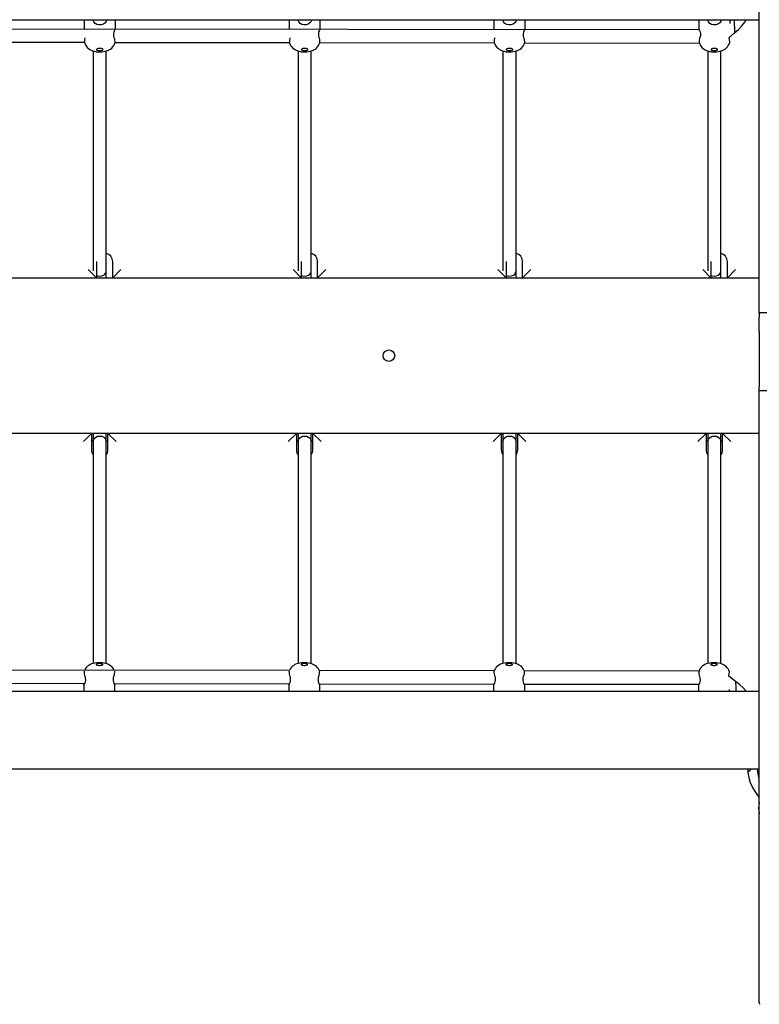
# Model space of a CAD drawing. Units: millimetres. Extents: x 1752 to 1922, y 2243 to 2452.
# Drawn here: x 1847 to 1856, y 2314 to 2326 of the extents above; entities that cross this region are included whole.
import ezdxf

# ---------------------------------------------------------------- set-up
doc = ezdxf.new("R2010")
doc.units = ezdxf.units.MM
doc.layers.add('COTAS', color=7, linetype='Continuous')

msp = doc.modelspace()

# ---------------------------------------------------------------- linework, layer by layer
at = {"layer": 'COTAS', "color": 7}
for p, q in [((1855.624, 2322.733), (1855.624, 2330.202)), ((1840.41, 2326.311), (1855.624, 2326.311)), ((1847.387, 2326.311), (1847.387, 2326.31)), ((1847.387, 2326.31), (1847.387, 2326.302)), ((1847.387, 2326.302), (1847.387, 2326.197)), ((1847.495, 2326.31), (1847.495, 2326.311)), ((1847.504, 2326.286), (1847.495, 2326.31)), ((1847.521, 2326.267), (1847.504, 2326.286)), ((1847.542, 2326.255), (1847.521, 2326.267)), ((1847.566, 2326.25), (1847.542, 2326.255)), ((1847.593, 2326.25), (1847.566, 2326.25)), ((1847.62, 2326.259), (1847.593, 2326.25)), ((1847.641, 2326.273), (1847.62, 2326.259)), ((1847.654, 2326.292), (1847.641, 2326.273)), ((1847.658, 2326.311), (1847.654, 2326.292)), ((1847.767, 2326.306), (1847.766, 2326.311)), ((1847.766, 2326.301), (1847.767, 2326.306)), ((1847.767, 2326.196), (1847.767, 2326.301)), ((1849.887, 2326.311), (1849.887, 2326.31)), ((1849.887, 2326.31), (1849.887, 2326.302)), ((1849.887, 2326.302), (1849.887, 2326.193)), ((1849.995, 2326.31), (1849.995, 2326.311)), ((1850.004, 2326.286), (1849.995, 2326.31)), ((1850.021, 2326.267), (1850.004, 2326.286)), ((1850.042, 2326.255), (1850.021, 2326.267)), ((1850.066, 2326.25), (1850.042, 2326.255)), ((1850.093, 2326.25), (1850.066, 2326.25)), ((1850.12, 2326.259), (1850.093, 2326.25)), ((1850.141, 2326.273), (1850.12, 2326.259)), ((1850.154, 2326.292), (1850.141, 2326.273)), ((1850.158, 2326.311), (1850.154, 2326.292)), ((1850.267, 2326.306), (1850.266, 2326.311)), ((1850.266, 2326.301), (1850.267, 2326.306)), ((1850.267, 2326.193), (1850.267, 2326.301)), ((1852.387, 2326.311), (1852.387, 2326.31)), ((1852.387, 2326.31), (1852.387, 2326.302)), ((1852.387, 2326.302), (1852.387, 2326.19)), ((1852.495, 2326.31), (1852.495, 2326.311)), ((1852.504, 2326.286), (1852.495, 2326.31)), ((1852.521, 2326.267), (1852.504, 2326.286)), ((1852.542, 2326.255), (1852.521, 2326.267)), ((1852.566, 2326.25), (1852.542, 2326.255)), ((1852.593, 2326.25), (1852.566, 2326.25)), ((1852.62, 2326.259), (1852.593, 2326.25)), ((1852.641, 2326.273), (1852.62, 2326.259)), ((1852.654, 2326.292), (1852.641, 2326.273)), ((1852.658, 2326.311), (1852.654, 2326.292)), ((1852.767, 2326.306), (1852.766, 2326.311)), ((1852.766, 2326.301), (1852.767, 2326.306)), ((1852.767, 2326.19), (1852.767, 2326.301)), ((1854.887, 2326.311), (1854.887, 2326.31)), ((1854.887, 2326.31), (1854.887, 2326.302)), ((1854.887, 2326.302), (1854.887, 2326.187)), ((1854.995, 2326.31), (1854.995, 2326.311)), ((1855.004, 2326.286), (1854.995, 2326.31)), ((1855.021, 2326.267), (1855.004, 2326.286)), ((1855.042, 2326.255), (1855.021, 2326.267)), ((1855.066, 2326.25), (1855.042, 2326.255)), ((1855.093, 2326.25), (1855.066, 2326.25)), ((1855.12, 2326.259), (1855.093, 2326.25)), ((1855.141, 2326.273), (1855.12, 2326.259)), ((1855.154, 2326.292), (1855.141, 2326.273)), ((1855.158, 2326.311), (1855.154, 2326.292)), ((1855.267, 2326.306), (1855.266, 2326.311)), ((1855.266, 2326.301), (1855.267, 2326.306)), ((1855.267, 2326.267), (1855.267, 2326.301)), ((1855.317, 2326.311), (1855.322, 2326.153)), ((1855.369, 2326.192), (1855.411, 2326.236)), ((1855.411, 2326.236), (1855.448, 2326.284)), ((1855.448, 2326.284), (1855.464, 2326.311)), ((1854.892, 2326.187), (1840.304, 2326.206)), ((1847.399, 2326.086), (1847.4, 2326.091)), ((1847.748, 2326.142), (1847.751, 2326.163)), ((1847.749, 2326.117), (1847.748, 2326.142)), ((1847.753, 2326.091), (1847.749, 2326.117)), ((1847.751, 2326.163), (1847.756, 2326.178)), ((1847.753, 2326.091), (1847.757, 2326.065)), ((1847.756, 2326.178), (1847.762, 2326.188)), ((1847.762, 2326.188), (1847.764, 2326.188)), ((1849.899, 2326.086), (1849.9, 2326.091)), ((1850.248, 2326.142), (1850.251, 2326.163)), ((1850.249, 2326.117), (1850.248, 2326.142)), ((1850.253, 2326.091), (1850.249, 2326.117)), ((1850.251, 2326.163), (1850.256, 2326.178)), ((1850.253, 2326.091), (1850.257, 2326.065)), ((1850.256, 2326.178), (1850.262, 2326.188)), ((1850.262, 2326.188), (1850.264, 2326.188)), ((1852.399, 2326.086), (1852.4, 2326.091)), ((1852.748, 2326.142), (1852.751, 2326.163)), ((1852.749, 2326.117), (1852.748, 2326.142)), ((1852.753, 2326.091), (1852.749, 2326.117)), ((1852.751, 2326.163), (1852.756, 2326.178)), ((1852.753, 2326.091), (1852.757, 2326.065)), ((1852.756, 2326.178), (1852.762, 2326.188)), ((1852.762, 2326.188), (1852.764, 2326.188)), ((1854.887, 2326.188), (1854.89, 2326.189)), ((1854.887, 2326.187), (1854.887, 2326.188)), ((1854.89, 2326.189), (1854.896, 2326.182)), ((1854.896, 2326.182), (1854.902, 2326.166)), ((1854.899, 2326.086), (1854.9, 2326.091)), ((1854.905, 2326.118), (1854.9, 2326.091)), ((1854.902, 2326.166), (1854.905, 2326.143)), ((1854.905, 2326.143), (1854.905, 2326.118)), ((1855.253, 2326.09), (1855.322, 2326.153)), ((1855.253, 2326.091), (1855.257, 2326.065)), ((1855.322, 2326.153), (1855.369, 2326.192)), ((1845.259, 2326.04), (1847.393, 2326.037)), ((1847.393, 2326.028), (1847.394, 2326.041)), ((1847.393, 2326.026), (1847.393, 2326.028)), ((1847.393, 2326.026), (1847.397, 2326.016)), ((1847.394, 2326.041), (1847.395, 2326.061)), ((1847.395, 2326.061), (1847.399, 2326.086)), ((1847.397, 2326.016), (1847.405, 2325.999)), ((1847.405, 2325.999), (1847.415, 2325.984)), ((1847.415, 2325.984), (1847.427, 2325.971)), ((1847.427, 2325.971), (1847.44, 2325.959)), ((1847.722, 2325.966), (1847.735, 2325.98)), ((1847.735, 2325.98), (1847.746, 2325.996)), ((1847.746, 2325.996), (1847.755, 2326.013)), ((1847.755, 2326.013), (1847.759, 2326.025)), ((1847.757, 2326.065), (1847.759, 2326.044)), ((1847.759, 2326.044), (1847.76, 2326.03)), ((1847.76, 2326.03), (1847.759, 2326.025)), ((1847.76, 2326.036), (1849.893, 2326.033)), ((1849.893, 2326.028), (1849.894, 2326.041)), ((1849.893, 2326.026), (1849.893, 2326.028)), ((1849.893, 2326.026), (1849.897, 2326.016)), ((1849.894, 2326.041), (1849.895, 2326.061)), ((1849.895, 2326.061), (1849.899, 2326.086)), ((1849.897, 2326.016), (1849.905, 2325.999)), ((1849.905, 2325.999), (1849.915, 2325.984)), ((1849.915, 2325.984), (1849.927, 2325.971)), ((1849.927, 2325.971), (1849.94, 2325.959)), ((1850.222, 2325.966), (1850.235, 2325.98)), ((1850.235, 2325.98), (1850.246, 2325.996)), ((1850.246, 2325.996), (1850.255, 2326.013)), ((1850.255, 2326.013), (1850.259, 2326.025)), ((1850.257, 2326.065), (1850.259, 2326.044)), ((1850.259, 2326.044), (1850.26, 2326.03)), ((1850.26, 2326.03), (1850.259, 2326.025)), ((1850.26, 2326.033), (1852.393, 2326.03)), ((1852.393, 2326.028), (1852.394, 2326.041)), ((1852.393, 2326.026), (1852.393, 2326.028)), ((1852.393, 2326.026), (1852.397, 2326.016)), ((1852.394, 2326.041), (1852.395, 2326.061)), ((1852.395, 2326.061), (1852.399, 2326.086)), ((1852.397, 2326.016), (1852.405, 2325.999)), ((1852.405, 2325.999), (1852.415, 2325.984)), ((1852.415, 2325.984), (1852.427, 2325.971)), ((1852.427, 2325.971), (1852.44, 2325.959)), ((1852.722, 2325.966), (1852.735, 2325.98)), ((1852.735, 2325.98), (1852.746, 2325.996)), ((1852.746, 2325.996), (1852.755, 2326.013)), ((1852.755, 2326.013), (1852.759, 2326.025)), ((1852.757, 2326.065), (1852.759, 2326.044)), ((1852.759, 2326.044), (1852.76, 2326.03)), ((1852.76, 2326.03), (1852.759, 2326.025)), ((1852.76, 2326.03), (1854.893, 2326.027)), ((1854.893, 2326.028), (1854.894, 2326.041)), ((1854.893, 2326.026), (1854.893, 2326.028)), ((1854.893, 2326.026), (1854.897, 2326.016)), ((1854.894, 2326.041), (1854.895, 2326.061)), ((1854.895, 2326.027), (1854.894, 2326.024)), ((1854.894, 2326.024), (1854.894, 2326.025)), ((1854.895, 2326.061), (1854.899, 2326.086)), ((1854.897, 2326.016), (1854.905, 2325.999)), ((1854.905, 2325.999), (1854.915, 2325.984)), ((1854.915, 2325.984), (1854.927, 2325.971)), ((1854.927, 2325.971), (1854.94, 2325.959)), ((1855.222, 2325.966), (1855.235, 2325.98)), ((1855.235, 2325.98), (1855.246, 2325.996)), ((1855.246, 2325.996), (1855.255, 2326.013)), ((1855.255, 2326.013), (1855.259, 2326.025)), ((1855.257, 2326.065), (1855.259, 2326.044)), ((1855.259, 2326.044), (1855.26, 2326.03)), ((1855.26, 2326.03), (1855.259, 2326.025)), ((1847.44, 2325.959), (1847.455, 2325.949)), ((1847.455, 2325.949), (1847.471, 2325.94)), ((1847.471, 2325.94), (1847.489, 2325.933)), ((1847.489, 2325.933), (1847.51, 2325.927)), ((1847.496, 2325.931), (1847.496, 2323.246)), ((1847.51, 2325.927), (1847.533, 2325.922)), ((1847.533, 2325.922), (1847.556, 2325.92)), ((1847.539, 2325.954), (1847.537, 2325.95)), ((1847.537, 2325.95), (1847.537, 2325.946)), ((1847.537, 2325.946), (1847.542, 2325.942)), ((1847.545, 2325.958), (1847.539, 2325.954)), ((1847.542, 2325.942), (1847.549, 2325.939)), ((1847.554, 2325.961), (1847.545, 2325.958)), ((1847.549, 2325.939), (1847.559, 2325.937)), ((1847.565, 2325.962), (1847.554, 2325.961)), ((1847.556, 2325.92), (1847.579, 2325.919)), ((1847.559, 2325.937), (1847.57, 2325.936)), ((1847.577, 2325.963), (1847.565, 2325.962)), ((1847.57, 2325.936), (1847.582, 2325.936)), ((1847.588, 2325.962), (1847.577, 2325.963)), ((1847.579, 2325.919), (1847.602, 2325.92)), ((1847.582, 2325.936), (1847.594, 2325.937)), ((1847.599, 2325.96), (1847.588, 2325.962)), ((1847.594, 2325.937), (1847.604, 2325.939)), ((1847.608, 2325.958), (1847.599, 2325.96)), ((1847.602, 2325.92), (1847.625, 2325.923)), ((1847.604, 2325.939), (1847.611, 2325.942)), ((1847.614, 2325.954), (1847.608, 2325.958)), ((1847.611, 2325.942), (1847.615, 2325.946)), ((1847.616, 2325.95), (1847.614, 2325.954)), ((1847.615, 2325.946), (1847.616, 2325.95)), ((1847.625, 2325.923), (1847.648, 2325.928)), ((1847.648, 2325.928), (1847.671, 2325.936)), ((1847.656, 2323.246), (1847.656, 2325.931)), ((1847.671, 2325.936), (1847.69, 2325.944)), ((1847.69, 2325.944), (1847.707, 2325.954)), ((1847.707, 2325.954), (1847.722, 2325.966)), ((1849.94, 2325.959), (1849.955, 2325.949)), ((1849.955, 2325.949), (1849.971, 2325.94)), ((1849.971, 2325.94), (1849.989, 2325.933)), ((1849.989, 2325.933), (1850.01, 2325.927)), ((1849.996, 2325.931), (1849.996, 2323.246)), ((1850.01, 2325.927), (1850.033, 2325.922)), ((1850.033, 2325.922), (1850.056, 2325.92)), ((1850.039, 2325.954), (1850.037, 2325.95)), ((1850.037, 2325.95), (1850.037, 2325.946)), ((1850.037, 2325.946), (1850.042, 2325.942)), ((1850.045, 2325.958), (1850.039, 2325.954)), ((1850.042, 2325.942), (1850.049, 2325.939)), ((1850.054, 2325.961), (1850.045, 2325.958)), ((1850.049, 2325.939), (1850.059, 2325.937)), ((1850.065, 2325.962), (1850.054, 2325.961)), ((1850.056, 2325.92), (1850.079, 2325.919)), ((1850.059, 2325.937), (1850.07, 2325.936)), ((1850.077, 2325.963), (1850.065, 2325.962)), ((1850.07, 2325.936), (1850.082, 2325.936)), ((1850.088, 2325.962), (1850.077, 2325.963)), ((1850.079, 2325.919), (1850.102, 2325.92)), ((1850.082, 2325.936), (1850.094, 2325.937)), ((1850.099, 2325.96), (1850.088, 2325.962)), ((1850.094, 2325.937), (1850.104, 2325.939)), ((1850.108, 2325.958), (1850.099, 2325.96)), ((1850.102, 2325.92), (1850.125, 2325.923)), ((1850.104, 2325.939), (1850.111, 2325.942)), ((1850.114, 2325.954), (1850.108, 2325.958)), ((1850.111, 2325.942), (1850.115, 2325.946)), ((1850.116, 2325.95), (1850.114, 2325.954)), ((1850.115, 2325.946), (1850.116, 2325.95)), ((1850.125, 2325.923), (1850.148, 2325.928)), ((1850.148, 2325.928), (1850.171, 2325.936)), ((1850.156, 2323.246), (1850.156, 2325.931)), ((1850.171, 2325.936), (1850.19, 2325.944)), ((1850.19, 2325.944), (1850.207, 2325.954)), ((1850.207, 2325.954), (1850.222, 2325.966)), ((1852.44, 2325.959), (1852.455, 2325.949)), ((1852.455, 2325.949), (1852.471, 2325.94)), ((1852.471, 2325.94), (1852.489, 2325.933)), ((1852.489, 2325.933), (1852.51, 2325.927)), ((1852.496, 2325.931), (1852.496, 2323.246)), ((1852.51, 2325.927), (1852.533, 2325.922)), ((1852.533, 2325.922), (1852.556, 2325.92)), ((1852.539, 2325.954), (1852.537, 2325.95)), ((1852.537, 2325.95), (1852.537, 2325.946)), ((1852.537, 2325.946), (1852.542, 2325.942)), ((1852.545, 2325.958), (1852.539, 2325.954)), ((1852.542, 2325.942), (1852.549, 2325.939)), ((1852.554, 2325.961), (1852.545, 2325.958)), ((1852.549, 2325.939), (1852.559, 2325.937)), ((1852.565, 2325.962), (1852.554, 2325.961)), ((1852.556, 2325.92), (1852.579, 2325.919)), ((1852.559, 2325.937), (1852.57, 2325.936)), ((1852.577, 2325.963), (1852.565, 2325.962)), ((1852.57, 2325.936), (1852.582, 2325.936)), ((1852.588, 2325.962), (1852.577, 2325.963)), ((1852.579, 2325.919), (1852.602, 2325.92)), ((1852.582, 2325.936), (1852.594, 2325.937)), ((1852.599, 2325.96), (1852.588, 2325.962)), ((1852.594, 2325.937), (1852.604, 2325.939)), ((1852.608, 2325.958), (1852.599, 2325.96)), ((1852.602, 2325.92), (1852.625, 2325.923)), ((1852.604, 2325.939), (1852.611, 2325.942)), ((1852.614, 2325.954), (1852.608, 2325.958)), ((1852.611, 2325.942), (1852.615, 2325.946)), ((1852.616, 2325.95), (1852.614, 2325.954)), ((1852.615, 2325.946), (1852.616, 2325.95)), ((1852.625, 2325.923), (1852.648, 2325.928)), ((1852.648, 2325.928), (1852.671, 2325.936)), ((1852.656, 2323.246), (1852.656, 2325.931)), ((1852.671, 2325.936), (1852.69, 2325.944)), ((1852.69, 2325.944), (1852.707, 2325.954)), ((1852.707, 2325.954), (1852.722, 2325.966)), ((1854.94, 2325.959), (1854.955, 2325.949)), ((1854.955, 2325.949), (1854.971, 2325.94)), ((1854.971, 2325.94), (1854.989, 2325.933)), ((1854.989, 2325.933), (1855.01, 2325.927)), ((1854.996, 2325.931), (1854.996, 2323.246)), ((1855.01, 2325.927), (1855.033, 2325.922)), ((1855.033, 2325.922), (1855.056, 2325.92)), ((1855.039, 2325.954), (1855.037, 2325.95)), ((1855.037, 2325.95), (1855.037, 2325.946)), ((1855.037, 2325.946), (1855.042, 2325.942)), ((1855.045, 2325.958), (1855.039, 2325.954)), ((1855.042, 2325.942), (1855.049, 2325.939)), ((1855.054, 2325.961), (1855.045, 2325.958)), ((1855.049, 2325.939), (1855.059, 2325.937)), ((1855.065, 2325.962), (1855.054, 2325.961)), ((1855.056, 2325.92), (1855.079, 2325.919)), ((1855.059, 2325.937), (1855.07, 2325.936)), ((1855.077, 2325.963), (1855.065, 2325.962)), ((1855.07, 2325.936), (1855.082, 2325.936)), ((1855.088, 2325.962), (1855.077, 2325.963)), ((1855.079, 2325.919), (1855.102, 2325.92)), ((1855.082, 2325.936), (1855.094, 2325.937)), ((1855.099, 2325.96), (1855.088, 2325.962)), ((1855.094, 2325.937), (1855.104, 2325.939)), ((1855.108, 2325.958), (1855.099, 2325.96)), ((1855.102, 2325.92), (1855.125, 2325.923)), ((1855.104, 2325.939), (1855.111, 2325.942)), ((1855.114, 2325.954), (1855.108, 2325.958)), ((1855.111, 2325.942), (1855.115, 2325.946)), ((1855.116, 2325.95), (1855.114, 2325.954)), ((1855.115, 2325.946), (1855.116, 2325.95)), ((1855.125, 2325.923), (1855.148, 2325.928)), ((1855.148, 2325.928), (1855.171, 2325.936)), ((1855.156, 2323.246), (1855.156, 2325.931)), ((1855.171, 2325.936), (1855.19, 2325.944)), ((1855.19, 2325.944), (1855.207, 2325.954)), ((1855.207, 2325.954), (1855.222, 2325.966)), ((1847.535, 2323.361), (1847.535, 2323.161)), ((1847.735, 2323.161), (1847.735, 2323.361)), ((1850.035, 2323.361), (1850.035, 2323.161)), ((1850.235, 2323.161), (1850.235, 2323.361)), ((1852.535, 2323.361), (1852.535, 2323.161)), ((1852.735, 2323.161), (1852.735, 2323.361)), ((1855.035, 2323.361), (1855.035, 2323.161)), ((1855.235, 2323.161), (1855.235, 2323.361)), ((1847.435, 2323.261), (1847.535, 2323.161)), ((1847.624, 2323.193), (1847.64, 2323.207)), ((1847.64, 2323.207), (1847.65, 2323.221)), ((1847.65, 2323.221), (1847.655, 2323.234)), ((1847.655, 2323.234), (1847.656, 2323.246)), ((1847.656, 2323.161), (1847.656, 2323.246)), ((1847.835, 2323.261), (1847.735, 2323.161)), ((1849.935, 2323.261), (1850.035, 2323.161)), ((1850.124, 2323.193), (1850.14, 2323.207)), ((1850.14, 2323.207), (1850.15, 2323.221)), ((1850.15, 2323.221), (1850.155, 2323.234)), ((1850.155, 2323.234), (1850.156, 2323.246)), ((1850.156, 2323.161), (1850.156, 2323.246)), ((1850.335, 2323.261), (1850.235, 2323.161)), ((1852.435, 2323.261), (1852.535, 2323.161)), ((1852.624, 2323.193), (1852.64, 2323.207)), ((1852.64, 2323.207), (1852.65, 2323.221)), ((1852.65, 2323.221), (1852.655, 2323.234)), ((1852.655, 2323.234), (1852.656, 2323.246)), ((1852.656, 2323.161), (1852.656, 2323.246)), ((1852.835, 2323.261), (1852.735, 2323.161)), ((1854.935, 2323.261), (1855.035, 2323.161)), ((1855.124, 2323.193), (1855.14, 2323.207)), ((1855.14, 2323.207), (1855.15, 2323.221)), ((1855.15, 2323.221), (1855.155, 2323.234)), ((1855.155, 2323.234), (1855.156, 2323.246)), ((1855.156, 2323.161), (1855.156, 2323.246)), ((1855.335, 2323.261), (1855.235, 2323.161)), ((1837.705, 2323.161), (1855.624, 2323.161)), ((1847.535, 2323.19), (1847.55, 2323.184)), ((1847.55, 2323.184), (1847.576, 2323.18)), ((1847.576, 2323.18), (1847.602, 2323.184)), ((1847.602, 2323.184), (1847.624, 2323.193)), ((1850.035, 2323.19), (1850.05, 2323.184)), ((1850.05, 2323.184), (1850.076, 2323.18)), ((1850.076, 2323.18), (1850.102, 2323.184)), ((1850.102, 2323.184), (1850.124, 2323.193)), ((1852.535, 2323.19), (1852.55, 2323.184)), ((1852.55, 2323.184), (1852.576, 2323.18)), ((1852.576, 2323.18), (1852.602, 2323.184)), ((1852.602, 2323.184), (1852.624, 2323.193)), ((1855.035, 2323.19), (1855.05, 2323.184)), ((1855.05, 2323.184), (1855.076, 2323.18)), ((1855.076, 2323.18), (1855.102, 2323.184)), ((1855.102, 2323.184), (1855.124, 2323.193)), ((1869.624, 2322.733), (1855.624, 2322.733)), ((1855.624, 2322.73), (1855.624, 2322.733)), ((1855.624, 2322.73), (1855.624, 2322.68)), ((1855.624, 2322.504), (1855.624, 2322.68)), ((1855.624, 2322.504), (1855.624, 2322.004)), ((1855.624, 2322.004), (1855.624, 2321.83)), ((1855.624, 2321.78), (1855.624, 2321.83)), ((1869.624, 2321.78), (1855.624, 2321.78)), ((1855.624, 2314.313), (1855.624, 2321.78)), ((1855.624, 2321.261), (1837.705, 2321.261)), ((1847.376, 2321.161), (1847.476, 2321.261)), ((1847.476, 2321.261), (1847.476, 2321.061)), ((1847.496, 2321.261), (1847.496, 2321.255)), ((1847.496, 2321.255), (1847.496, 2321.164)), ((1847.496, 2321.164), (1847.497, 2321.176)), ((1847.496, 2321.164), (1847.496, 2318.453)), ((1847.497, 2321.176), (1847.502, 2321.189)), ((1847.502, 2321.189), (1847.512, 2321.203)), ((1847.512, 2321.203), (1847.528, 2321.217)), ((1847.528, 2321.217), (1847.55, 2321.226)), ((1847.55, 2321.226), (1847.576, 2321.23)), ((1847.576, 2321.23), (1847.602, 2321.226)), ((1847.602, 2321.226), (1847.624, 2321.217)), ((1847.624, 2321.217), (1847.64, 2321.203)), ((1847.64, 2321.203), (1847.65, 2321.189)), ((1847.65, 2321.189), (1847.655, 2321.176)), ((1847.655, 2321.176), (1847.656, 2321.164)), ((1847.656, 2321.255), (1847.656, 2321.261)), ((1847.656, 2321.164), (1847.656, 2321.255)), ((1847.656, 2318.451), (1847.656, 2321.164)), ((1847.656, 2321.164), (1847.656, 2321.164)), ((1847.776, 2321.161), (1847.676, 2321.261)), ((1847.676, 2321.061), (1847.676, 2321.261)), ((1849.876, 2321.161), (1849.976, 2321.261)), ((1849.976, 2321.261), (1849.976, 2321.061)), ((1849.996, 2321.261), (1849.996, 2321.255)), ((1849.996, 2321.255), (1849.996, 2321.164)), ((1849.996, 2321.164), (1849.997, 2321.176)), ((1849.996, 2321.164), (1849.996, 2318.453)), ((1849.997, 2321.176), (1850.002, 2321.189)), ((1850.002, 2321.189), (1850.012, 2321.203)), ((1850.012, 2321.203), (1850.028, 2321.217)), ((1850.028, 2321.217), (1850.05, 2321.226)), ((1850.05, 2321.226), (1850.076, 2321.23)), ((1850.076, 2321.23), (1850.102, 2321.226)), ((1850.102, 2321.226), (1850.124, 2321.217)), ((1850.124, 2321.217), (1850.14, 2321.203)), ((1850.14, 2321.203), (1850.15, 2321.189)), ((1850.15, 2321.189), (1850.155, 2321.176)), ((1850.155, 2321.176), (1850.156, 2321.164)), ((1850.156, 2321.255), (1850.156, 2321.261)), ((1850.156, 2321.164), (1850.156, 2321.255)), ((1850.156, 2318.451), (1850.156, 2321.164)), ((1850.156, 2321.164), (1850.156, 2321.164)), ((1850.276, 2321.161), (1850.176, 2321.261)), ((1850.176, 2321.061), (1850.176, 2321.261)), ((1852.376, 2321.161), (1852.476, 2321.261)), ((1852.476, 2321.261), (1852.476, 2321.061)), ((1852.496, 2321.261), (1852.496, 2321.255)), ((1852.496, 2321.255), (1852.496, 2321.164)), ((1852.496, 2321.164), (1852.497, 2321.176)), ((1852.496, 2321.164), (1852.496, 2318.453)), ((1852.497, 2321.176), (1852.502, 2321.189)), ((1852.502, 2321.189), (1852.512, 2321.203)), ((1852.512, 2321.203), (1852.528, 2321.217)), ((1852.528, 2321.217), (1852.55, 2321.226)), ((1852.55, 2321.226), (1852.576, 2321.23)), ((1852.576, 2321.23), (1852.602, 2321.226)), ((1852.602, 2321.226), (1852.624, 2321.217)), ((1852.624, 2321.217), (1852.64, 2321.203)), ((1852.64, 2321.203), (1852.65, 2321.189)), ((1852.65, 2321.189), (1852.655, 2321.176)), ((1852.655, 2321.176), (1852.656, 2321.164)), ((1852.656, 2321.255), (1852.656, 2321.261)), ((1852.656, 2321.164), (1852.656, 2321.255)), ((1852.656, 2318.451), (1852.656, 2321.164)), ((1852.656, 2321.164), (1852.656, 2321.164)), ((1852.676, 2321.061), (1852.676, 2321.261)), ((1852.776, 2321.161), (1852.676, 2321.261)), ((1854.876, 2321.161), (1854.976, 2321.261)), ((1854.976, 2321.261), (1854.976, 2321.061)), ((1854.996, 2321.261), (1854.996, 2321.255)), ((1854.996, 2321.255), (1854.996, 2321.164)), ((1854.996, 2321.164), (1854.997, 2321.176)), ((1854.996, 2321.164), (1854.996, 2318.453)), ((1854.997, 2321.176), (1855.002, 2321.189)), ((1855.002, 2321.189), (1855.012, 2321.203)), ((1855.012, 2321.203), (1855.028, 2321.217)), ((1855.028, 2321.217), (1855.05, 2321.226)), ((1855.05, 2321.226), (1855.076, 2321.23)), ((1855.076, 2321.23), (1855.102, 2321.226)), ((1855.102, 2321.226), (1855.124, 2321.217)), ((1855.124, 2321.217), (1855.14, 2321.203)), ((1855.14, 2321.203), (1855.15, 2321.189)), ((1855.15, 2321.189), (1855.155, 2321.176)), ((1855.155, 2321.176), (1855.156, 2321.164)), ((1855.156, 2321.255), (1855.156, 2321.261)), ((1855.156, 2321.164), (1855.156, 2321.255)), ((1855.156, 2318.451), (1855.156, 2321.164)), ((1855.156, 2321.164), (1855.156, 2321.164)), ((1855.176, 2321.061), (1855.176, 2321.261)), ((1855.176, 2321.261), (1855.276, 2321.161)), ((1847.415, 2318.406), (1847.404, 2318.392)), ((1847.428, 2318.419), (1847.415, 2318.406)), ((1847.443, 2318.43), (1847.428, 2318.419)), ((1847.458, 2318.439), (1847.443, 2318.43)), ((1847.475, 2318.447), (1847.458, 2318.439)), ((1847.496, 2318.453), (1847.475, 2318.447)), ((1847.519, 2318.458), (1847.496, 2318.453)), ((1847.54, 2318.46), (1847.519, 2318.458)), ((1847.535, 2318.444), (1847.533, 2318.441)), ((1847.533, 2318.441), (1847.534, 2318.438)), ((1847.534, 2318.438), (1847.538, 2318.435)), ((1847.541, 2318.447), (1847.535, 2318.444)), ((1847.538, 2318.435), (1847.545, 2318.433)), ((1847.561, 2318.462), (1847.54, 2318.46)), ((1847.55, 2318.449), (1847.541, 2318.447)), ((1847.545, 2318.433), (1847.555, 2318.431)), ((1847.561, 2318.451), (1847.55, 2318.449)), ((1847.555, 2318.431), (1847.567, 2318.43)), ((1847.572, 2318.462), (1847.561, 2318.462)), ((1847.573, 2318.451), (1847.561, 2318.451)), ((1847.567, 2318.43), (1847.579, 2318.43)), ((1847.582, 2318.462), (1847.572, 2318.462)), ((1847.584, 2318.451), (1847.573, 2318.451)), ((1847.579, 2318.43), (1847.59, 2318.431)), ((1847.604, 2318.46), (1847.582, 2318.462)), ((1847.595, 2318.449), (1847.584, 2318.451)), ((1847.59, 2318.431), (1847.6, 2318.433)), ((1847.604, 2318.447), (1847.595, 2318.449)), ((1847.6, 2318.433), (1847.607, 2318.435)), ((1847.625, 2318.458), (1847.604, 2318.46)), ((1847.61, 2318.444), (1847.604, 2318.447)), ((1847.607, 2318.435), (1847.612, 2318.438)), ((1847.612, 2318.441), (1847.61, 2318.444)), ((1847.612, 2318.438), (1847.612, 2318.441)), ((1847.647, 2318.453), (1847.625, 2318.458)), ((1847.665, 2318.448), (1847.647, 2318.453)), ((1847.681, 2318.442), (1847.665, 2318.448)), ((1847.696, 2318.434), (1847.681, 2318.442)), ((1847.709, 2318.425), (1847.696, 2318.434)), ((1847.722, 2318.414), (1847.709, 2318.425)), ((1847.734, 2318.401), (1847.722, 2318.414)), ((1847.744, 2318.387), (1847.734, 2318.401)), ((1849.915, 2318.406), (1849.904, 2318.392)), ((1849.928, 2318.419), (1849.915, 2318.406)), ((1849.943, 2318.43), (1849.928, 2318.419)), ((1849.958, 2318.439), (1849.943, 2318.43)), ((1849.975, 2318.447), (1849.958, 2318.439)), ((1849.996, 2318.453), (1849.975, 2318.447)), ((1850.019, 2318.458), (1849.996, 2318.453)), ((1850.04, 2318.46), (1850.019, 2318.458)), ((1850.035, 2318.444), (1850.033, 2318.441)), ((1850.033, 2318.441), (1850.034, 2318.438)), ((1850.034, 2318.438), (1850.038, 2318.435)), ((1850.041, 2318.447), (1850.035, 2318.444)), ((1850.038, 2318.435), (1850.045, 2318.433)), ((1850.061, 2318.462), (1850.04, 2318.46)), ((1850.05, 2318.449), (1850.041, 2318.447)), ((1850.045, 2318.433), (1850.055, 2318.431)), ((1850.061, 2318.451), (1850.05, 2318.449)), ((1850.055, 2318.431), (1850.067, 2318.43)), ((1850.072, 2318.462), (1850.061, 2318.462)), ((1850.073, 2318.451), (1850.061, 2318.451)), ((1850.067, 2318.43), (1850.079, 2318.43)), ((1850.082, 2318.462), (1850.072, 2318.462)), ((1850.084, 2318.451), (1850.073, 2318.451)), ((1850.079, 2318.43), (1850.09, 2318.431)), ((1850.104, 2318.46), (1850.082, 2318.462)), ((1850.095, 2318.449), (1850.084, 2318.451)), ((1850.09, 2318.431), (1850.1, 2318.433)), ((1850.104, 2318.447), (1850.095, 2318.449)), ((1850.1, 2318.433), (1850.107, 2318.435)), ((1850.125, 2318.458), (1850.104, 2318.46)), ((1850.11, 2318.444), (1850.104, 2318.447)), ((1850.107, 2318.435), (1850.112, 2318.438)), ((1850.112, 2318.441), (1850.11, 2318.444)), ((1850.112, 2318.438), (1850.112, 2318.441)), ((1850.147, 2318.453), (1850.125, 2318.458)), ((1850.165, 2318.448), (1850.147, 2318.453)), ((1850.181, 2318.442), (1850.165, 2318.448)), ((1850.196, 2318.434), (1850.181, 2318.442)), ((1850.209, 2318.425), (1850.196, 2318.434)), ((1850.222, 2318.414), (1850.209, 2318.425)), ((1850.234, 2318.401), (1850.222, 2318.414)), ((1850.244, 2318.387), (1850.234, 2318.401)), ((1852.415, 2318.406), (1852.404, 2318.392)), ((1852.428, 2318.419), (1852.415, 2318.406)), ((1852.443, 2318.43), (1852.428, 2318.419)), ((1852.458, 2318.439), (1852.443, 2318.43)), ((1852.475, 2318.447), (1852.458, 2318.439)), ((1852.496, 2318.453), (1852.475, 2318.447)), ((1852.519, 2318.458), (1852.496, 2318.453)), ((1852.54, 2318.46), (1852.519, 2318.458)), ((1852.535, 2318.444), (1852.533, 2318.441)), ((1852.533, 2318.441), (1852.534, 2318.438)), ((1852.534, 2318.438), (1852.538, 2318.435)), ((1852.541, 2318.447), (1852.535, 2318.444)), ((1852.538, 2318.435), (1852.545, 2318.433)), ((1852.561, 2318.462), (1852.54, 2318.46)), ((1852.55, 2318.449), (1852.541, 2318.447)), ((1852.545, 2318.433), (1852.555, 2318.431)), ((1852.561, 2318.451), (1852.55, 2318.449)), ((1852.555, 2318.431), (1852.567, 2318.43)), ((1852.572, 2318.462), (1852.561, 2318.462)), ((1852.573, 2318.451), (1852.561, 2318.451)), ((1852.567, 2318.43), (1852.579, 2318.43)), ((1852.582, 2318.462), (1852.572, 2318.462)), ((1852.584, 2318.451), (1852.573, 2318.451)), ((1852.579, 2318.43), (1852.59, 2318.431)), ((1852.604, 2318.46), (1852.582, 2318.462)), ((1852.595, 2318.449), (1852.584, 2318.451)), ((1852.59, 2318.431), (1852.6, 2318.433)), ((1852.604, 2318.447), (1852.595, 2318.449)), ((1852.6, 2318.433), (1852.607, 2318.435)), ((1852.625, 2318.458), (1852.604, 2318.46)), ((1852.61, 2318.444), (1852.604, 2318.447)), ((1852.607, 2318.435), (1852.612, 2318.438)), ((1852.612, 2318.441), (1852.61, 2318.444)), ((1852.612, 2318.438), (1852.612, 2318.441)), ((1852.647, 2318.453), (1852.625, 2318.458)), ((1852.665, 2318.448), (1852.647, 2318.453)), ((1852.681, 2318.442), (1852.665, 2318.448)), ((1852.696, 2318.434), (1852.681, 2318.442)), ((1852.709, 2318.425), (1852.696, 2318.434)), ((1852.722, 2318.414), (1852.709, 2318.425)), ((1852.734, 2318.401), (1852.722, 2318.414)), ((1852.744, 2318.387), (1852.734, 2318.401)), ((1854.915, 2318.406), (1854.904, 2318.392)), ((1854.928, 2318.419), (1854.915, 2318.406)), ((1854.943, 2318.43), (1854.928, 2318.419)), ((1854.958, 2318.439), (1854.943, 2318.43)), ((1854.975, 2318.447), (1854.958, 2318.439)), ((1854.996, 2318.453), (1854.975, 2318.447)), ((1855.019, 2318.458), (1854.996, 2318.453)), ((1855.04, 2318.46), (1855.019, 2318.458)), ((1855.035, 2318.444), (1855.033, 2318.441)), ((1855.033, 2318.441), (1855.034, 2318.438)), ((1855.034, 2318.438), (1855.038, 2318.435)), ((1855.041, 2318.447), (1855.035, 2318.444)), ((1855.038, 2318.435), (1855.045, 2318.433)), ((1855.061, 2318.462), (1855.04, 2318.46)), ((1855.05, 2318.449), (1855.041, 2318.447)), ((1855.045, 2318.433), (1855.055, 2318.431)), ((1855.061, 2318.451), (1855.05, 2318.449)), ((1855.055, 2318.431), (1855.067, 2318.43)), ((1855.072, 2318.462), (1855.061, 2318.462)), ((1855.073, 2318.451), (1855.061, 2318.451)), ((1855.067, 2318.43), (1855.079, 2318.43)), ((1855.082, 2318.462), (1855.072, 2318.462)), ((1855.084, 2318.451), (1855.073, 2318.451)), ((1855.079, 2318.43), (1855.09, 2318.431)), ((1855.104, 2318.46), (1855.082, 2318.462)), ((1855.095, 2318.449), (1855.084, 2318.451)), ((1855.09, 2318.431), (1855.1, 2318.433)), ((1855.104, 2318.447), (1855.095, 2318.449)), ((1855.1, 2318.433), (1855.107, 2318.435)), ((1855.125, 2318.458), (1855.104, 2318.46)), ((1855.11, 2318.444), (1855.104, 2318.447)), ((1855.107, 2318.435), (1855.112, 2318.438)), ((1855.112, 2318.441), (1855.11, 2318.444)), ((1855.112, 2318.438), (1855.112, 2318.441)), ((1855.147, 2318.453), (1855.125, 2318.458)), ((1855.165, 2318.448), (1855.147, 2318.453)), ((1855.181, 2318.442), (1855.165, 2318.448)), ((1855.196, 2318.434), (1855.181, 2318.442)), ((1855.209, 2318.425), (1855.196, 2318.434)), ((1855.222, 2318.414), (1855.209, 2318.425)), ((1855.234, 2318.401), (1855.222, 2318.414)), ((1855.244, 2318.387), (1855.234, 2318.401)), ((1849.891, 2318.366), (1840.087, 2318.379)), ((1847.389, 2318.358), (1847.389, 2318.36)), ((1847.39, 2318.346), (1847.389, 2318.358)), ((1847.392, 2318.326), (1847.39, 2318.346)), ((1847.395, 2318.375), (1847.392, 2318.369)), ((1847.396, 2318.302), (1847.392, 2318.326)), ((1847.404, 2318.392), (1847.395, 2318.375)), ((1847.396, 2318.302), (1847.4, 2318.276)), ((1847.4, 2318.276), (1847.401, 2318.25)), ((1847.752, 2318.371), (1847.744, 2318.387)), ((1847.744, 2318.274), (1847.749, 2318.301)), ((1847.744, 2318.249), (1847.744, 2318.274)), ((1847.75, 2318.307), (1847.749, 2318.301)), ((1847.754, 2318.33), (1847.75, 2318.307)), ((1847.753, 2318.369), (1847.752, 2318.371)), ((1847.755, 2318.348), (1847.754, 2318.33)), ((1847.756, 2318.359), (1847.755, 2318.348)), ((1847.756, 2318.36), (1847.756, 2318.359)), ((1849.889, 2318.358), (1849.889, 2318.36)), ((1849.89, 2318.346), (1849.889, 2318.358)), ((1849.892, 2318.326), (1849.89, 2318.346)), ((1849.895, 2318.375), (1849.891, 2318.366)), ((1849.896, 2318.302), (1849.892, 2318.326)), ((1849.904, 2318.392), (1849.895, 2318.375)), ((1849.896, 2318.302), (1849.9, 2318.276)), ((1849.9, 2318.276), (1849.901, 2318.25)), ((1850.252, 2318.371), (1850.244, 2318.387)), ((1850.244, 2318.274), (1850.249, 2318.301)), ((1850.244, 2318.249), (1850.244, 2318.274)), ((1850.25, 2318.307), (1850.249, 2318.301)), ((1850.254, 2318.33), (1850.25, 2318.307)), ((1850.254, 2318.365), (1850.252, 2318.371)), ((1852.39, 2318.362), (1850.254, 2318.365)), ((1850.255, 2318.348), (1850.254, 2318.33)), ((1850.256, 2318.359), (1850.255, 2318.348)), ((1850.256, 2318.36), (1850.256, 2318.359)), ((1852.389, 2318.358), (1852.389, 2318.36)), ((1852.39, 2318.346), (1852.389, 2318.358)), ((1852.395, 2318.375), (1852.39, 2318.362)), ((1852.392, 2318.326), (1852.39, 2318.346)), ((1852.396, 2318.302), (1852.392, 2318.326)), ((1852.404, 2318.392), (1852.395, 2318.375)), ((1852.396, 2318.302), (1852.4, 2318.276)), ((1852.4, 2318.276), (1852.401, 2318.25)), ((1852.752, 2318.371), (1852.744, 2318.387)), ((1852.744, 2318.274), (1852.749, 2318.301)), ((1852.744, 2318.249), (1852.744, 2318.274)), ((1852.75, 2318.307), (1852.749, 2318.301)), ((1852.754, 2318.33), (1852.75, 2318.307)), ((1852.755, 2318.362), (1852.752, 2318.371)), ((1852.755, 2318.348), (1852.754, 2318.33)), ((1854.889, 2318.359), (1852.755, 2318.362)), ((1852.756, 2318.359), (1852.755, 2318.348)), ((1852.756, 2318.36), (1852.756, 2318.359)), ((1854.895, 2318.375), (1854.889, 2318.36)), ((1854.889, 2318.361), (1854.889, 2318.362)), ((1854.889, 2318.362), (1854.89, 2318.359)), ((1854.889, 2318.358), (1854.889, 2318.36)), ((1854.89, 2318.346), (1854.889, 2318.358)), ((1854.892, 2318.326), (1854.89, 2318.346)), ((1854.896, 2318.302), (1854.892, 2318.326)), ((1854.904, 2318.392), (1854.895, 2318.375)), ((1854.896, 2318.302), (1854.9, 2318.276)), ((1854.9, 2318.276), (1854.901, 2318.25)), ((1855.252, 2318.371), (1855.244, 2318.387)), ((1855.25, 2318.307), (1855.249, 2318.301)), ((1855.254, 2318.33), (1855.25, 2318.307)), ((1855.335, 2318.234), (1855.25, 2318.302)), ((1855.256, 2318.36), (1855.252, 2318.371)), ((1855.255, 2318.348), (1855.254, 2318.33)), ((1855.256, 2318.359), (1855.255, 2318.348)), ((1855.256, 2318.36), (1855.256, 2318.359)), ((1845.252, 2318.212), (1847.392, 2318.209)), ((1847.382, 2318.201), (1847.382, 2318.111)), ((1847.383, 2318.204), (1847.384, 2318.209)), ((1847.383, 2318.197), (1847.383, 2318.204)), ((1847.387, 2318.199), (1847.383, 2318.197)), ((1847.393, 2318.211), (1847.387, 2318.199)), ((1847.398, 2318.228), (1847.393, 2318.211)), ((1847.401, 2318.25), (1847.398, 2318.228)), ((1847.747, 2318.224), (1847.744, 2318.249)), ((1847.753, 2318.207), (1847.747, 2318.224)), ((1847.753, 2318.209), (1849.89, 2318.206)), ((1847.759, 2318.198), (1847.753, 2318.207)), ((1847.762, 2318.197), (1847.759, 2318.198)), ((1847.76, 2318.209), (1847.762, 2318.204)), ((1847.762, 2318.204), (1847.762, 2318.203)), ((1847.762, 2318.111), (1847.762, 2318.2)), ((1847.762, 2318.2), (1847.762, 2318.197)), ((1849.882, 2318.201), (1849.882, 2318.111)), ((1849.883, 2318.204), (1849.883, 2318.206)), ((1849.883, 2318.197), (1849.883, 2318.201)), ((1849.887, 2318.199), (1849.883, 2318.197)), ((1849.893, 2318.211), (1849.887, 2318.199)), ((1849.898, 2318.228), (1849.893, 2318.211)), ((1849.901, 2318.25), (1849.898, 2318.228)), ((1850.247, 2318.224), (1850.244, 2318.249)), ((1850.253, 2318.207), (1850.247, 2318.224)), ((1850.259, 2318.198), (1850.253, 2318.207)), ((1850.254, 2318.205), (1852.388, 2318.202)), ((1850.262, 2318.197), (1850.259, 2318.198)), ((1850.261, 2318.205), (1850.262, 2318.204)), ((1850.262, 2318.204), (1850.262, 2318.203)), ((1850.262, 2318.111), (1850.262, 2318.2)), ((1850.262, 2318.2), (1850.262, 2318.197)), ((1852.382, 2318.201), (1852.382, 2318.111)), ((1852.383, 2318.197), (1852.383, 2318.202)), ((1852.387, 2318.199), (1852.383, 2318.197)), ((1852.393, 2318.211), (1852.387, 2318.199)), ((1852.398, 2318.228), (1852.393, 2318.211)), ((1852.401, 2318.25), (1852.398, 2318.228)), ((1852.747, 2318.224), (1852.744, 2318.249)), ((1852.753, 2318.207), (1852.747, 2318.224)), ((1852.759, 2318.198), (1852.753, 2318.207)), ((1852.756, 2318.202), (1854.886, 2318.199)), ((1852.762, 2318.197), (1852.759, 2318.198)), ((1852.762, 2318.111), (1852.762, 2318.2)), ((1852.762, 2318.2), (1852.762, 2318.197)), ((1854.882, 2318.199), (1854.882, 2318.111)), ((1854.883, 2318.197), (1854.883, 2318.201)), ((1854.887, 2318.199), (1854.883, 2318.197)), ((1854.893, 2318.211), (1854.887, 2318.199)), ((1854.898, 2318.228), (1854.893, 2318.211)), ((1854.901, 2318.25), (1854.898, 2318.228)), ((1855.335, 2318.234), (1855.338, 2318.154)), ((1855.384, 2318.198), (1855.335, 2318.234)), ((1855.338, 2318.154), (1855.339, 2318.111)), ((1855.429, 2318.157), (1855.384, 2318.198)), ((1855.469, 2318.111), (1855.429, 2318.157)), ((1855.624, 2318.111), (1840.41, 2318.111)), ((1855.262, 2318.111), (1855.262, 2318.137)), ((1855.624, 2317.161), (1840.847, 2317.161)), ((1855.483, 2317.161), (1855.484, 2317.123)), ((1855.526, 2317.161), (1855.484, 2317.123)), ((1855.484, 2317.123), (1855.496, 2317.06)), ((1855.606, 2317.13), (1855.603, 2317.161)), ((1855.615, 2317.081), (1855.606, 2317.13)), ((1855.624, 2317.054), (1855.615, 2317.081)), ((1855.496, 2317.06), (1855.514, 2316.998)), ((1855.514, 2316.998), (1855.54, 2316.94)), ((1855.54, 2316.94), (1855.572, 2316.884)), ((1855.572, 2316.884), (1855.61, 2316.832)), ((1855.61, 2316.832), (1855.624, 2316.817)), ((1855.624, 2314.313), (1855.625, 2314.292))]:
    msp.add_line(p, q, dxfattribs=at)
msp.add_circle((1851.105, 2322.211), 0.07, dxfattribs=at)
for centre, radius, start, end in [((1847.635, 2323.361), 0.1, 0, 77.5617), ((1850.135, 2323.361), 0.1, 0, 77.5617), ((1852.635, 2323.361), 0.1, 0, 77.5617), ((1855.135, 2323.361), 0.1, 0, 77.5617), ((1847.576, 2321.061), 0.1, 180, 215.5936), ((1847.576, 2321.061), 0.1, 324.1997, 0), ((1850.076, 2321.061), 0.1, 180, 215.5936), ((1850.076, 2321.061), 0.1, 324.1997, 0), ((1852.576, 2321.061), 0.1, 180, 215.5936), ((1852.576, 2321.061), 0.1, 324.1997, 0), ((1855.076, 2321.061), 0.1, 180, 215.5936), ((1855.076, 2321.061), 0.1, 324.1997, 0), ((1855.886, 2316.686), 0.271, 165.4752, 194.5248)]:
    msp.add_arc(centre, radius, start, end, dxfattribs=at)

doc.saveas('drawing.dxf')
